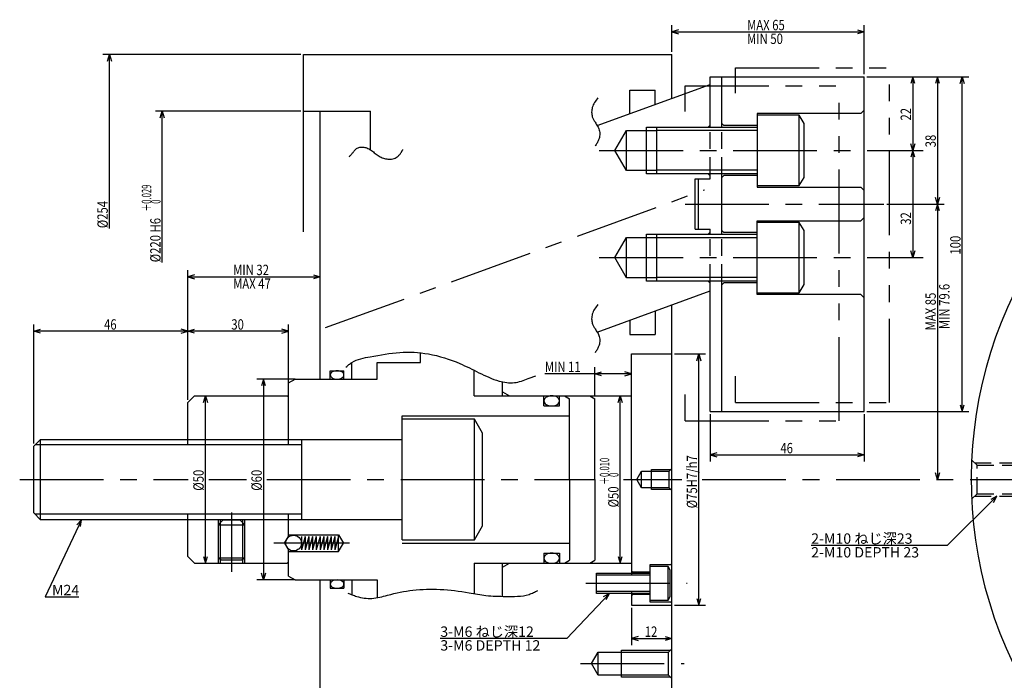
# Model space of a CAD drawing. Extents: x 28 to 594, y 12 to 404.
# Drawn here: x 28 to 322, y 194 to 392 of the extents above; entities that cross this region are included whole.
import ezdxf

# ---------------------------------------------------------------- set-up
doc = ezdxf.new("R2010")
doc.units = 0
doc.header["$LTSCALE"] = 20
for name, pattern in [('CENTER', [2, 1.25, -0.25, 0.25, -0.25]), ('HIDDEN', [0.375, 0.25, -0.125]), ('PHANTOM', [2.5, 1.25, -0.25, 0.25, -0.25, 0.25, -0.25])]:
    doc.linetypes.add(name, pattern=pattern)
doc.layers.add('MAIN0', color=7, linetype='CONTINUOUS')
doc.styles.add('KNJYOKO', font='TXT', dxfattribs={"bigfont": 'BIGFONT'})
doc.dimstyles.get("Standard").update_dxf_attribs({"dimtxt": 2.5, "dimasz": 2.5, "dimexe": 1.25, "dimexo": 0.625, "dimtad": 1, "dimcen": 2.5, "dimazin": 3, "dimtfac": 1, "dimtmove": 0, "dimatfit": 3})

# ---------------------------------------------------------------- blocks, each defined once
blk = doc.blocks.new('*D0')
at = {"layer": 'MAIN0', "color": 0, "linetype": 'BYBLOCK'}
for p, q in [((78.31, 278.01), (78.31, 316.78)), ((80.31, 315.38), (78.31, 314.78)), ((78.31, 314.78), (117.81, 314.78)), ((78.31, 314.78), (80.31, 314.18)), ((115.81, 315.38), (117.81, 314.78)), ((117.81, 314.78), (115.81, 314.18))]:
    blk.add_line(p, q, dxfattribs=at)
at = {"layer": 'MAIN0', "color": 0, "linetype": 'BYBLOCK', "width": 0.8}
blk.add_text('MIN 32', height=3.1, dxfattribs=at).set_placement((91.81, 315.28))
blk = doc.blocks.new('*D8')
at = {"layer": 'MAIN0', "color": 0, "linetype": 'BYBLOCK'}
for p, q in [((328.91, 254.21), (328.31, 252.21)), ((328.91, 254.21), (328.91, 199.21)), ((329.51, 252.21), (328.91, 254.21)), ((328.91, 199.21), (328.31, 201.21)), ((329.51, 201.21), (328.91, 199.21)), ((438.43, 199.21), (326.91, 199.21))]:
    blk.add_line(p, q, dxfattribs=at)
at = {"layer": 'MAIN0', "color": 0, "linetype": 'BYBLOCK', "width": 0.8}
blk.add_text('55', height=3.1, rotation=90, dxfattribs=at).set_placement((328.41, 224.66))
blk = doc.blocks.new('*D15')
at = {"layer": 'MAIN0', "color": 0, "linetype": 'BYBLOCK'}
for p, q in [((78.31, 278.01), (78.31, 300.49)), ((108.31, 283.06), (108.31, 300.49)), ((78.31, 298.49), (80.31, 299.09)), ((108.31, 298.49), (78.31, 298.49)), ((80.31, 297.89), (78.31, 298.49)), ((108.31, 298.49), (106.31, 299.09)), ((106.31, 297.89), (108.31, 298.49))]:
    blk.add_line(p, q, dxfattribs=at)
at = {"layer": 'MAIN0', "color": 0, "linetype": 'BYBLOCK', "width": 0.8}
blk.add_text('30', height=3.1, dxfattribs=at).set_placement((91.26, 298.99))
blk = doc.blocks.new('*D16')
at = {"layer": 'MAIN0', "color": 0, "linetype": 'BYBLOCK'}
for p, q in [((32.31, 265.01), (32.31, 300.49)), ((78.31, 278.01), (78.31, 300.49)), ((32.31, 298.49), (34.31, 299.09)), ((78.31, 298.49), (32.31, 298.49)), ((34.31, 297.89), (32.31, 298.49)), ((78.31, 298.49), (76.31, 299.09)), ((76.31, 297.89), (78.31, 298.49))]:
    blk.add_line(p, q, dxfattribs=at)
at = {"layer": 'MAIN0', "color": 0, "linetype": 'BYBLOCK', "width": 0.8}
blk.add_text('46', height=3.1, dxfattribs=at).set_placement((53.26, 298.99))
blk = doc.blocks.new('*D17')
at = {"layer": 'MAIN0', "color": 0, "linetype": 'BYBLOCK'}
for p, q in [((91.65, 110), (48.28, 110)), ((49.68, 108), (50.28, 110)), ((50.28, 64.85), (50.28, 110)), ((50.28, 110), (50.88, 108))]:
    blk.add_line(p, q, dxfattribs=at)
at = {"layer": 'MAIN0', "color": 0, "linetype": 'BYBLOCK', "style": 'KNJYOKO', "width": 0.6}
for s, p in [('＋0.029', (46.98, 80.1)), ('\u30000', (49.78, 80.1))]:
    blk.add_text(s, height=2.8, rotation=90, dxfattribs=at).set_placement(p)
at = {"layer": 'MAIN0', "color": 0, "linetype": 'BYBLOCK', "width": 0.8}
for s, p in [('H6', (49.78, 73.8)), ('%%c220', (49.78, 64.9))]:
    blk.add_text(s, height=3.1, rotation=90, dxfattribs=at).set_placement(p)
blk = doc.blocks.new('*D18')
at = {"layer": 'MAIN0', "color": 0, "linetype": 'BYBLOCK'}
for p, q in [((91.65, 127), (32.51, 127)), ((33.91, 125), (34.51, 127)), ((34.51, 75.03), (34.51, 127)), ((34.51, 127), (35.11, 125))]:
    blk.add_line(p, q, dxfattribs=at)
at = {"layer": 'MAIN0', "color": 0, "linetype": 'BYBLOCK', "width": 0.8}
blk.add_text('%%c254', height=3.1, rotation=90, dxfattribs=at).set_placement((34.01, 75.08))
blk = doc.blocks.new('*D19')
at = {"layer": 'MAIN0', "color": 0, "linetype": 'BYBLOCK'}
for p, q in [((82.92, 277.21), (83.52, 279.21)), ((83.52, 229.21), (83.52, 279.21)), ((83.52, 279.21), (84.12, 277.21)), ((82.92, 231.21), (83.52, 229.21)), ((83.52, 229.21), (84.12, 231.21))]:
    blk.add_line(p, q, dxfattribs=at)
at = {"layer": 'MAIN0', "color": 0, "linetype": 'BYBLOCK', "width": 0.8}
blk.add_text('%%c50', height=3.1, rotation=90, dxfattribs=at).set_placement((83.02, 250.86))
blk = doc.blocks.new('*D20')
at = {"layer": 'MAIN0', "color": 0, "linetype": 'BYBLOCK'}
for p, q in [((110.31, 284.21), (98.86, 284.21)), ((100.86, 284.21), (100.26, 282.21)), ((100.86, 284.21), (100.86, 224.21)), ((101.46, 282.21), (100.86, 284.21)), ((110.31, 224.21), (98.86, 224.21)), ((100.86, 224.21), (100.26, 226.21)), ((101.46, 226.21), (100.86, 224.21))]:
    blk.add_line(p, q, dxfattribs=at)
at = {"layer": 'MAIN0', "color": 0, "linetype": 'BYBLOCK', "width": 0.8}
blk.add_text('%%c60', height=3.1, rotation=90, dxfattribs=at).set_placement((100.36, 250.86))
blk = doc.blocks.new('*D21')
at = {"layer": 'MAIN0', "color": 0, "linetype": 'BYBLOCK'}
for p, q in [((234.31, 273.71), (234.31, 259.55)), ((280.31, 273.71), (280.31, 259.55)), ((236.31, 262.15), (234.31, 261.55)), ((278.31, 262.15), (280.31, 261.55)), ((234.31, 261.55), (280.31, 261.55)), ((234.31, 261.55), (236.31, 260.95)), ((280.31, 261.55), (278.31, 260.95))]:
    blk.add_line(p, q, dxfattribs=at)
at = {"layer": 'MAIN0', "color": 0, "linetype": 'BYBLOCK', "width": 0.8}
blk.add_text('46', height=3.1, dxfattribs=at).set_placement((255.26, 262.05))
blk = doc.blocks.new('*D22')
at = {"layer": 'MAIN0', "color": 0, "linetype": 'BYBLOCK'}
for p, q in [((281.11, 374.51), (296.77, 374.51)), ((294.77, 374.51), (294.17, 372.51)), ((294.77, 374.51), (294.77, 352.51)), ((295.37, 372.51), (294.77, 374.51)), ((294.77, 352.51), (294.17, 354.51)), ((295.37, 354.51), (294.77, 352.51))]:
    blk.add_line(p, q, dxfattribs=at)
at = {"layer": 'MAIN0', "color": 0, "linetype": 'BYBLOCK', "width": 0.8}
blk.add_text('22', height=3.1, rotation=90, dxfattribs=at).set_placement((294.27, 361.46))
blk = doc.blocks.new('*D23')
at = {"layer": 'MAIN0', "color": 0, "linetype": 'BYBLOCK'}
for p, q in [((294.77, 352.51), (294.17, 350.51)), ((294.77, 352.51), (294.77, 320.51)), ((295.37, 350.51), (294.77, 352.51)), ((294.77, 320.51), (294.17, 322.51)), ((295.37, 322.51), (294.77, 320.51))]:
    blk.add_line(p, q, dxfattribs=at)
at = {"layer": 'MAIN0', "color": 0, "linetype": 'BYBLOCK', "width": 0.8}
blk.add_text('32', height=3.1, rotation=90, dxfattribs=at).set_placement((294.27, 330.32))
blk = doc.blocks.new('*D24')
at = {"layer": 'MAIN0', "color": 0, "linetype": 'BYBLOCK'}
for p, q in [((281.11, 374.51), (304.17, 374.51)), ((302.17, 374.51), (301.57, 372.51)), ((302.17, 374.51), (302.17, 336.51)), ((302.77, 372.51), (302.17, 374.51)), ((302.17, 336.51), (301.57, 338.51)), ((302.77, 338.51), (302.17, 336.51)), ((287, 336.51), (304.17, 336.51))]:
    blk.add_line(p, q, dxfattribs=at)
at = {"layer": 'MAIN0', "color": 0, "linetype": 'BYBLOCK', "width": 0.8}
blk.add_text('38', height=3.1, rotation=90, dxfattribs=at).set_placement((301.67, 353.46))
blk = doc.blocks.new('*D25')
at = {"layer": 'MAIN0', "color": 0, "linetype": 'BYBLOCK'}
for p, q in [((287, 336.51), (304.17, 336.51)), ((302.17, 336.51), (301.57, 334.51)), ((302.17, 336.51), (302.17, 254.21)), ((302.77, 334.51), (302.17, 336.51)), ((302.17, 254.21), (301.57, 256.21)), ((302.77, 256.21), (302.17, 254.21))]:
    blk.add_line(p, q, dxfattribs=at)
at = {"layer": 'MAIN0', "color": 0, "linetype": 'BYBLOCK', "width": 0.8}
blk.add_text('MAX 85', height=3.1, rotation=90, dxfattribs=at).set_placement((301.67, 298.77))
blk = doc.blocks.new('*D26')
at = {"layer": 'MAIN0', "color": 0, "linetype": 'BYBLOCK'}
for p, q in [((281.11, 374.51), (311.57, 374.51)), ((308.97, 372.51), (309.57, 374.51)), ((309.57, 274.51), (309.57, 374.51)), ((309.57, 374.51), (310.17, 372.51)), ((308.97, 276.51), (309.57, 274.51)), ((309.57, 274.51), (310.17, 276.51)), ((281.11, 274.51), (311.57, 274.51))]:
    blk.add_line(p, q, dxfattribs=at)
at = {"layer": 'MAIN0', "color": 0, "linetype": 'BYBLOCK', "width": 0.8}
blk.add_text('100', height=3.1, rotation=90, dxfattribs=at).set_placement((309.07, 321.41))
blk = doc.blocks.new('M0')
at = {"layer": 'MAIN0', "color": 0, "linetype": 'BYBLOCK'}
for p, q in [((0, 0), (-10.9, -23.07)), ((0, 0), (-1.4, -1.55)), ((-0.31, -2.06), (0, 0)), ((-10.9, -23.07), (-0.83, -23.07))]:
    blk.add_line(p, q, dxfattribs=at)
blk.add_text('M24', height=3.1, dxfattribs=at).set_placement((-8.82, -22.57))
blk = doc.blocks.new('*D27')
at = {"layer": 'MAIN0', "color": 0, "linetype": 'BYBLOCK'}
for p, q in [((210.81, 285.82), (184.86, 285.82)), ((199.81, 279.15), (199.81, 287.82)), ((199.81, 285.82), (201.81, 286.42)), ((201.81, 285.22), (199.81, 285.82)), ((210.81, 285.82), (208.81, 286.42)), ((208.81, 285.22), (210.81, 285.82))]:
    blk.add_line(p, q, dxfattribs=at)
at = {"layer": 'MAIN0', "color": 0, "linetype": 'BYBLOCK', "width": 0.8}
blk.add_text('MIN 11', height=3.1, dxfattribs=at).set_placement((184.91, 286.32))
blk = doc.blocks.new('*D28')
at = {"layer": 'MAIN0', "color": 0, "linetype": 'BYBLOCK'}
for p, q in [((222.81, 382.01), (222.81, 389.93)), ((224.81, 388.53), (222.81, 387.93)), ((278.31, 388.53), (280.31, 387.93)), ((280.31, 375.31), (280.31, 389.93)), ((222.81, 387.93), (280.31, 387.93)), ((222.81, 387.93), (224.81, 387.33)), ((280.31, 387.93), (278.31, 387.33))]:
    blk.add_line(p, q, dxfattribs=at)
at = {"layer": 'MAIN0', "color": 0, "linetype": 'BYBLOCK', "width": 0.8}
blk.add_text('MAX 65', height=3.1, dxfattribs=at).set_placement((245.31, 388.43))
blk = doc.blocks.new('*D32')
at = {"layer": 'MAIN0', "color": 0, "linetype": 'BYBLOCK'}
for p, q in [((223.61, 291.71), (232.89, 291.71)), ((230.29, 289.71), (230.89, 291.71)), ((230.89, 216.71), (230.89, 291.71)), ((230.89, 291.71), (231.49, 289.71)), ((230.29, 218.71), (230.89, 216.71)), ((230.89, 216.71), (231.49, 218.71)), ((223.61, 216.71), (232.89, 216.71))]:
    blk.add_line(p, q, dxfattribs=at)
at = {"layer": 'MAIN0', "color": 0, "linetype": 'BYBLOCK', "width": 0.8}
blk.add_text('%%c75H7/h7', height=3.1, rotation=90, dxfattribs=at).set_placement((230.39, 245.61))
blk = doc.blocks.new('*D33')
at = {"layer": 'MAIN0', "color": 0, "linetype": 'BYBLOCK'}
for p, q in [((206.83, 277.21), (207.43, 279.21)), ((207.43, 229.21), (207.43, 279.21)), ((207.43, 279.21), (208.03, 277.21)), ((206.83, 231.21), (207.43, 229.21)), ((207.43, 229.21), (208.03, 231.21))]:
    blk.add_line(p, q, dxfattribs=at)
at = {"layer": 'MAIN0', "color": 0, "linetype": 'BYBLOCK', "style": 'KNJYOKO', "width": 0.6}
for s, p in [('＋0.010', (204.13, 252.69)), ('\u30000', (206.93, 252.69))]:
    blk.add_text(s, height=2.8, rotation=90, dxfattribs=at).set_placement(p)
at = {"layer": 'MAIN0', "color": 0, "linetype": 'BYBLOCK', "width": 0.8}
blk.add_text('%%c50', height=3.1, rotation=90, dxfattribs=at).set_placement((206.93, 245.89))
blk = doc.blocks.new('*D34')
at = {"layer": 'MAIN0', "color": 0, "linetype": 'BYBLOCK'}
for p, q in [((210.81, 215.91), (210.81, 204.71)), ((212.81, 207.31), (210.81, 206.71)), ((210.81, 206.71), (222.81, 206.71)), ((210.81, 206.71), (212.81, 206.11)), ((220.81, 207.31), (222.81, 206.71)), ((222.81, 206.71), (220.81, 206.11))]:
    blk.add_line(p, q, dxfattribs=at)
at = {"layer": 'MAIN0', "color": 0, "linetype": 'BYBLOCK', "width": 0.8}
blk.add_text('12', height=3.1, dxfattribs=at).set_placement((214.76, 207.21))
blk = doc.blocks.new('M3')
at = {"layer": 'MAIN0', "color": 0, "linetype": 'BYBLOCK'}
for p, q in [((0, 0), (-12.67, -13.5)), ((0, 0), (-1.81, -1.05)), ((-0.93, -1.87), (0, 0)), ((-12.67, -13.5), (-50.49, -13.5))]:
    blk.add_line(p, q, dxfattribs=at)
at = {"layer": 'MAIN0', "color": 0, "linetype": 'BYBLOCK', "style": 'KNJYOKO'}
blk.add_text('3-M6 ねじ深12', height=3.1, dxfattribs=at).set_placement((-50.49, -13))
at = {"layer": 'MAIN0', "color": 0, "linetype": 'BYBLOCK'}
blk.add_text('3-M6 DEPTH 12', height=3.1, dxfattribs=at).set_placement((-50.49, -17.1))
blk = doc.blocks.new('M4')
at = {"layer": 'MAIN0', "color": 0, "linetype": 'BYBLOCK'}
for p, q in [((0, 0), (-14.89, -14.69)), ((0, 0), (-1.84, -0.98)), ((-1, -1.83), (0, 0)), ((-14.89, -14.69), (-55.49, -14.69))]:
    blk.add_line(p, q, dxfattribs=at)
at = {"layer": 'MAIN0', "color": 0, "linetype": 'BYBLOCK', "style": 'KNJYOKO'}
blk.add_text('2-M10 ねじ深23', height=3.1, dxfattribs=at).set_placement((-55.49, -14.19))
at = {"layer": 'MAIN0', "color": 0, "linetype": 'BYBLOCK'}
blk.add_text('2-M10 DEPTH 23', height=3.1, dxfattribs=at).set_placement((-55.49, -18.29))

msp = doc.modelspace()

# ---------------------------------------------------------------- linework, layer by layer
at = {"layer": 'MAIN0', "color": 3, "linetype": 'CONTINUOUS'}
for p, q in [((112.808, 381.211), (222.808, 381.211)), ((112.808, 328.253), (112.808, 381.211)), ((222.808, 368.072), (222.808, 381.211)), ((234.308, 374.511), (280.308, 374.511)), ((234.308, 359.511), (234.308, 374.511)), ((237.808, 359.511), (237.808, 374.511)), ((280.308, 274.511), (280.308, 374.511)), ((200.54, 359.967), (234.308, 372.258)), ((210.308, 363.523), (210.308, 370.488)), ((210.308, 370.488), (217.808, 370.488)), ((217.808, 366.252), (217.808, 370.488)), ((112.808, 364.211), (132.808, 364.211)), ((117.808, 284.211), (117.808, 364.211)), ((132.808, 352.69), (132.808, 364.211)), ((279.308, 363.511), (248.308, 363.511)), ((248.308, 363.511), (248.308, 341.511)), ((260.908, 363.011), (248.308, 363.011)), ((262.308, 360.586), (260.908, 363.011)), ((260.908, 342.011), (260.908, 363.011)), ((280.308, 364.511), (279.308, 363.511)), ((215.308, 345.511), (215.308, 359.511)), ((215.308, 359.511), (233.708, 359.511)), ((218.308, 345.511), (218.308, 359.511)), ((218.308, 359.511), (248.308, 359.511)), ((233.708, 359.511), (234.308, 360.111)), ((238.408, 360.011), (237.808, 360.611)), ((248.308, 360.011), (238.408, 360.011)), ((262.308, 344.436), (262.308, 360.586)), ((205.844, 352.511), (209.308, 358.511)), ((209.308, 346.511), (209.308, 358.511)), ((209.308, 358.511), (218.308, 358.511)), ((248.308, 358.429), (218.308, 358.429)), ((209.308, 346.511), (205.844, 352.511)), ((218.308, 346.511), (209.308, 346.511)), ((233.708, 345.511), (215.308, 345.511)), ((248.308, 346.594), (218.308, 346.594)), ((248.308, 345.511), (218.308, 345.511)), ((234.308, 344.911), (233.708, 345.511)), ((234.308, 344.011), (234.308, 345.511)), ((237.808, 327.511), (237.808, 345.511)), ((238.408, 345.011), (237.808, 344.411)), ((248.308, 345.011), (238.408, 345.011)), ((260.908, 342.011), (262.308, 344.436)), ((229.808, 344.011), (234.308, 344.011)), ((229.808, 329.011), (229.808, 344.011)), ((230.808, 329.011), (230.808, 344.011)), ((248.308, 342.011), (260.908, 342.011)), ((248.308, 341.511), (279.308, 341.511)), ((279.308, 341.511), (280.308, 340.511)), ((279.308, 331.511), (280.308, 332.511)), ((248.308, 309.511), (248.308, 331.511)), ((248.308, 331.511), (279.308, 331.511)), ((260.908, 331.011), (248.308, 331.011)), ((262.308, 328.586), (260.908, 331.011)), ((260.908, 310.011), (260.908, 331.011)), ((205.844, 320.511), (209.308, 326.511)), ((209.308, 314.511), (209.308, 326.511)), ((209.308, 326.511), (218.308, 326.511)), ((215.308, 313.511), (215.308, 327.511)), ((215.308, 327.511), (233.708, 327.511)), ((218.308, 313.511), (218.308, 327.511)), ((218.308, 327.511), (248.308, 327.511)), ((248.308, 326.429), (218.308, 326.429)), ((229.808, 329.011), (234.308, 329.011)), ((233.708, 327.511), (234.308, 328.111)), ((234.308, 327.511), (234.308, 329.011)), ((238.408, 328.011), (237.808, 328.611)), ((248.308, 328.011), (238.408, 328.011)), ((262.308, 312.436), (262.308, 328.586)), ((209.308, 314.511), (205.844, 320.511)), ((218.308, 314.511), (209.308, 314.511)), ((233.708, 313.511), (215.308, 313.511)), ((248.308, 314.594), (218.308, 314.594)), ((248.308, 313.511), (218.308, 313.511)), ((234.308, 312.911), (233.708, 313.511)), ((234.308, 274.511), (234.308, 313.511)), ((237.808, 274.511), (237.808, 313.511)), ((238.408, 313.011), (237.808, 312.411)), ((248.308, 313.011), (238.408, 313.011)), ((260.908, 310.011), (262.308, 312.436)), ((200.54, 298.245), (234.308, 310.536)), ((248.308, 310.011), (260.908, 310.011)), ((279.308, 309.511), (248.308, 309.511)), ((280.308, 308.511), (279.308, 309.511)), ((222.808, 127.211), (222.808, 306.35)), ((217.808, 304.53), (217.808, 297.565)), ((210.308, 301.8), (210.308, 297.565)), ((210.308, 297.565), (217.808, 297.565)), ((147.808, 289.211), (147.808, 292.048)), ((210.808, 254.211), (210.808, 291.711)), ((210.808, 291.711), (222.808, 291.711)), ((127.308, 284.211), (127.308, 289.211)), ((134.808, 284.211), (134.808, 289.211)), ((134.808, 289.211), (147.808, 289.211)), ((120.808, 284.211), (120.808, 286.711)), ((120.808, 286.711), (124.908, 286.711)), ((124.908, 284.211), (124.908, 286.711)), ((163.808, 279.211), (163.808, 286.832)), ((108.308, 283.056), (110.308, 284.211)), ((108.308, 264.587), (108.308, 283.056)), ((110.308, 284.211), (134.808, 284.211)), ((172.308, 279.211), (172.308, 283.383)), ((172.308, 280.366), (174.308, 279.211)), ((80.308, 279.211), (78.308, 277.211)), ((78.308, 264.587), (78.308, 277.211)), ((80.308, 279.211), (107.908, 279.211)), ((107.908, 279.211), (108.308, 278.811)), ((163.808, 279.211), (210.808, 279.211)), ((184.608, 276.211), (184.608, 279.211)), ((189.308, 276.211), (189.308, 279.211)), ((190.808, 279.211), (192.308, 278.345)), ((192.308, 254.211), (192.308, 278.345)), ((184.608, 276.211), (189.308, 276.211)), ((234.308, 274.511), (280.308, 274.511)), ((142.308, 273.211), (192.308, 273.211)), ((163.908, 272.211), (142.308, 272.211)), ((166.308, 268.054), (163.908, 272.211)), ((163.908, 236.211), (163.908, 272.211)), ((166.308, 240.368), (166.308, 268.054)), ((34.308, 266.211), (32.308, 264.211)), ((34.308, 266.211), (142.308, 266.211)), ((34.308, 242.211), (34.308, 266.211)), ((112.308, 242.211), (112.308, 266.211)), ((112.308, 264.587), (32.763, 264.587)), ((212.365, 254.211), (213.808, 256.711)), ((213.808, 251.711), (213.808, 256.711)), ((213.808, 256.711), (222.008, 256.711)), ((216.808, 251.211), (216.808, 257.211)), ((216.808, 257.211), (222.508, 257.211)), ((222.008, 256.711), (222.808, 257.511)), ((222.008, 251.711), (222.008, 256.711)), ((192.308, 254.211), (192.308, 230.077)), ((210.808, 254.211), (210.808, 225.67)), ((213.808, 251.711), (212.365, 254.211)), ((222.008, 251.711), (213.808, 251.711)), ((222.508, 251.211), (216.808, 251.211)), ((222.808, 250.911), (222.008, 251.711)), ((32.308, 244.211), (34.308, 242.211)), ((112.308, 243.835), (32.763, 243.835)), ((142.308, 242.211), (34.308, 242.211)), ((78.308, 231.211), (78.308, 243.835)), ((87.308, 242.211), (87.308, 240.711)), ((88.808, 242.211), (87.308, 240.711)), ((87.985, 242.211), (87.985, 241.388)), ((87.985, 241.388), (87.985, 230.42)), ((88.808, 242.211), (93.808, 242.211)), ((95.308, 240.711), (93.808, 242.211)), ((94.632, 242.211), (94.632, 241.388)), ((94.632, 241.388), (94.632, 230.42)), ((95.308, 240.711), (95.308, 242.211)), ((108.308, 237.211), (108.308, 243.835)), ((87.308, 240.711), (87.308, 230.811)), ((87.308, 240.711), (95.308, 240.711)), ((95.308, 230.811), (95.308, 240.711)), ((163.908, 236.211), (166.308, 240.368)), ((142.308, 236.211), (163.908, 236.211)), ((108.308, 225.366), (108.308, 233.301)), ((142.308, 235.211), (192.308, 235.211)), ((78.308, 231.211), (80.308, 229.211)), ((87.308, 230.811), (95.308, 230.811)), ((87.308, 230.811), (87.308, 229.211)), ((87.308, 230.811), (88.347, 230.211)), ((87.985, 230.42), (87.985, 229.211)), ((88.347, 230.211), (94.269, 230.211)), ((94.269, 230.211), (95.308, 230.811)), ((94.632, 230.42), (94.632, 229.211)), ((95.308, 229.211), (95.308, 230.811)), ((108.308, 229.611), (107.908, 229.211)), ((184.608, 232.211), (184.608, 229.211)), ((184.608, 232.211), (189.308, 232.211)), ((189.308, 232.211), (189.308, 229.211)), ((190.808, 229.211), (192.308, 230.077)), ((80.308, 229.211), (107.908, 229.211)), ((163.808, 229.211), (163.808, 220.122)), ((163.808, 229.211), (210.808, 229.211)), ((172.308, 219.31), (172.308, 229.211)), ((172.308, 228.056), (174.308, 229.211)), ((211.208, 226.511), (210.808, 226.911)), ((216.308, 226.511), (211.208, 226.511)), ((222.408, 228.711), (216.308, 228.711)), ((216.308, 228.711), (216.308, 217.711)), ((221.708, 228.211), (216.308, 228.211)), ((222.308, 227.172), (221.708, 228.211)), ((221.708, 218.211), (221.708, 228.211)), ((222.308, 219.25), (222.308, 227.172)), ((222.808, 229.111), (222.408, 228.711)), ((108.308, 225.366), (110.308, 224.211)), ((110.308, 224.211), (134.808, 224.211)), ((117.808, 144.211), (117.808, 224.211)), ((120.808, 224.211), (120.808, 221.711)), ((124.908, 224.211), (124.908, 221.711)), ((127.308, 224.211), (127.308, 219.786)), ((134.808, 224.211), (134.808, 218.887)), ((200.308, 220.211), (200.308, 226.211)), ((200.308, 226.211), (216.308, 226.211)), ((216.308, 225.67), (200.308, 225.67)), ((120.808, 221.711), (124.908, 221.711)), ((216.308, 220.752), (200.308, 220.752)), ((210.808, 220.752), (210.808, 216.711)), ((216.308, 220.211), (200.308, 220.211)), ((211.208, 219.911), (210.808, 219.511)), ((216.308, 219.911), (211.208, 219.911)), ((216.308, 218.211), (221.708, 218.211)), ((216.308, 217.711), (222.408, 217.711)), ((221.708, 218.211), (222.308, 219.25)), ((222.408, 217.711), (222.808, 217.311)), ((210.808, 216.711), (222.808, 216.711)), ((207.808, 195.211), (207.808, 203.211)), ((207.808, 203.211), (222.408, 203.211)), ((221.808, 202.611), (222.808, 203.611)), ((198.845, 199.211), (200.808, 202.611)), ((200.808, 195.811), (200.808, 202.611)), ((200.808, 202.611), (221.808, 202.611)), ((221.808, 195.811), (221.808, 202.611)), ((200.808, 195.811), (198.845, 199.211)), ((221.808, 195.811), (200.808, 195.811)), ((222.408, 195.211), (207.808, 195.211)), ((222.808, 194.811), (221.808, 195.811))]:
    msp.add_line(p, q, dxfattribs=at)
at = {"layer": 'MAIN0', "color": 3, "linetype": 'PHANTOM'}
for p, q in [((241.808, 369.595), (241.808, 377.241)), ((241.808, 377.241), (287.808, 377.241)), ((287.808, 277.241), (287.808, 377.241)), ((226.808, 364.135), (226.808, 371.781)), ((226.808, 371.781), (272.808, 371.781)), ((272.808, 271.781), (272.808, 371.781)), ((241.808, 277.241), (241.808, 285.092)), ((226.808, 271.781), (226.808, 279.633)), ((198.308, 279.211), (199.808, 278.345)), ((199.808, 254.211), (199.808, 278.345)), ((241.808, 277.241), (287.808, 277.241)), ((226.808, 271.781), (272.808, 271.781)), ((199.808, 254.211), (199.808, 230.077)), ((198.308, 229.211), (199.808, 230.077))]:
    msp.add_line(p, q, dxfattribs=at)
at = {"layer": 'MAIN0', "color": 3, "linetype": 'HIDDEN'}
for p, q in [((234.308, 345.511), (234.308, 359.511)), ((237.808, 345.511), (237.808, 359.511)), ((234.308, 313.511), (234.308, 327.511)), ((237.808, 313.511), (237.808, 327.511)), ((313.977, 249.961), (313.977, 258.461))]:
    msp.add_line(p, q, dxfattribs=at)
at = {"layer": 'MAIN0', "color": 3, "linetype": 'CENTER'}
for p, q in [((201.18, 352.511), (297.933, 352.511)), ((119.443, 299.589), (232.577, 340.767)), ((226.775, 336.511), (286.198, 336.511)), ((201.18, 320.511), (297.933, 320.511)), ((28.062, 254.211), (78.415, 254.211)), ((84.515, 254.211), (95.761, 254.211)), ((101.861, 254.211), (199.829, 254.211)), ((208.429, 254.211), (225.792, 254.211)), ((231.892, 254.211), (575.356, 254.211)), ((91.308, 244.32), (91.308, 226.625)), ((197.188, 223.211), (227.377, 223.211)), ((195.573, 199.211), (226.556, 199.211))]:
    msp.add_line(p, q, dxfattribs=at)
at = {"layer": 'MAIN0', "linetype": 'CONTINUOUS'}
for p, q in [((142.308, 236.211), (142.308, 273.211)), ((32.308, 244.211), (32.308, 264.211)), ((107.153, 235.211), (108.308, 237.211)), ((108.308, 237.711), (123.308, 237.711)), ((112.217, 237.211), (112.217, 233.211)), ((113.326, 237.211), (112.217, 233.211)), ((113.326, 237.211), (113.326, 233.211)), ((114.435, 237.211), (113.326, 233.211)), ((114.435, 237.211), (114.435, 233.211)), ((115.544, 237.211), (114.435, 233.211)), ((115.544, 237.211), (115.544, 233.211)), ((116.653, 237.211), (115.544, 233.211)), ((116.653, 237.211), (116.653, 233.211)), ((117.763, 237.211), (116.653, 233.211)), ((117.763, 237.211), (117.763, 233.211)), ((118.872, 237.211), (117.763, 233.211)), ((118.872, 237.211), (118.872, 233.211)), ((119.981, 237.211), (118.872, 233.211)), ((119.981, 237.211), (119.981, 233.211)), ((121.09, 237.211), (119.981, 233.211)), ((121.09, 237.211), (121.09, 233.211)), ((122.199, 237.211), (121.09, 233.211)), ((122.199, 237.211), (122.199, 233.211)), ((123.308, 237.211), (122.199, 233.211)), ((123.308, 232.711), (123.308, 237.711)), ((123.308, 237.711), (124.752, 235.211)), ((107.153, 235.211), (108.308, 233.211)), ((108.308, 230.571), (108.308, 233.301)), ((108.308, 232.711), (123.308, 232.711)), ((123.308, 232.711), (124.752, 235.211))]:
    msp.add_line(p, q, dxfattribs=at)
at = {"layer": 'MAIN0', "linetype": 'HIDDEN'}
for p, q in [((312.363, 260.076), (313.977, 258.461)), ((313.227, 259.211), (335.227, 259.211)), ((313.977, 258.461), (344.227, 258.461)), ((313.977, 249.961), (312.363, 248.347)), ((313.977, 249.961), (344.227, 249.961)), ((313.227, 249.211), (335.227, 249.211))]:
    msp.add_line(p, q, dxfattribs=at)
at = {"layer": 'MAIN0', "linetype": 'CENTER'}
msp.add_line((126.549, 235.211), (104.007, 235.211), dxfattribs=at)
at = {"layer": 'MAIN0', "color": 3, "linetype": 'CONTINUOUS'}
for points in [[(200.756, 368.254), (200.501, 367.908), (200.251, 367.559), (200.009, 367.207), (199.78, 366.849), (199.568, 366.483), (199.378, 366.108), (199.214, 365.722), (199.08, 365.322), (198.997, 364.99), (198.937, 364.65), (198.9, 364.306), (198.887, 363.959), (198.898, 363.612), (198.933, 363.269), (198.994, 362.93), (199.08, 362.6), (199.155, 362.378), (199.24, 362.161), (199.335, 361.948), (199.439, 361.738), (199.55, 361.531), (199.668, 361.327), (199.791, 361.125), (199.918, 360.924), (200.1, 360.645), (200.284, 360.366), (200.465, 360.087), (200.638, 359.805), (200.8, 359.519), (200.946, 359.227), (201.073, 358.928), (201.175, 358.621), (201.256, 358.265), (201.304, 357.899), (201.319, 357.527), (201.303, 357.152), (201.259, 356.777), (201.186, 356.406), (201.088, 356.042), (200.965, 355.688), (200.861, 355.437), (200.746, 355.192), (200.622, 354.952), (200.49, 354.717), (200.353, 354.485), (200.21, 354.257), (200.065, 354.03), (199.918, 353.804)], [(126.5, 350.704), (126.644, 350.853), (126.788, 351.002), (126.93, 351.152), (127.072, 351.304), (127.212, 351.457), (127.35, 351.613), (127.486, 351.772), (127.619, 351.935), (127.737, 352.085), (127.854, 352.236), (127.971, 352.386), (128.091, 352.533), (128.215, 352.676), (128.344, 352.811), (128.481, 352.938), (128.626, 353.053), (128.864, 353.205), (129.123, 353.327), (129.397, 353.421), (129.682, 353.488), (129.976, 353.529), (130.273, 353.544), (130.57, 353.534), (130.863, 353.501), (131.17, 353.44), (131.468, 353.355), (131.758, 353.25), (132.039, 353.125), (132.314, 352.985), (132.582, 352.831), (132.844, 352.667), (133.101, 352.494), (133.397, 352.284), (133.689, 352.069), (133.977, 351.851), (134.265, 351.634), (134.555, 351.419), (134.847, 351.209), (135.145, 351.007), (135.451, 350.816), (135.747, 350.647), (136.051, 350.491), (136.362, 350.35), (136.681, 350.225), (137.007, 350.119), (137.34, 350.031), (137.679, 349.965), (138.024, 349.921), (138.394, 349.901), (138.766, 349.909), (139.136, 349.945), (139.501, 350.011), (139.856, 350.108), (140.197, 350.237), (140.52, 350.398), (140.821, 350.592), (141.006, 350.739), (141.181, 350.9), (141.347, 351.072), (141.503, 351.254), (141.65, 351.444), (141.791, 351.641), (141.924, 351.842), (142.051, 352.047), (142.11, 352.144), (142.167, 352.241), (142.224, 352.339), (142.28, 352.437), (142.335, 352.535), (142.39, 352.633), (142.445, 352.731), (142.499, 352.83)], [(200.756, 306.532), (200.501, 306.185), (200.251, 305.837), (200.009, 305.485), (199.78, 305.127), (199.568, 304.761), (199.378, 304.386), (199.214, 304), (199.08, 303.6), (198.997, 303.268), (198.937, 302.928), (198.9, 302.583), (198.887, 302.236), (198.898, 301.89), (198.933, 301.546), (198.994, 301.208), (199.08, 300.877), (199.155, 300.656), (199.24, 300.439), (199.335, 300.225), (199.439, 300.016), (199.55, 299.809), (199.668, 299.605), (199.791, 299.403), (199.918, 299.202), (200.1, 298.923), (200.284, 298.644), (200.465, 298.365), (200.638, 298.083), (200.8, 297.796), (200.946, 297.505), (201.073, 297.206), (201.175, 296.898), (201.256, 296.542), (201.304, 296.177), (201.319, 295.805), (201.303, 295.43), (201.259, 295.055), (201.186, 294.684), (201.088, 294.32), (200.965, 293.966), (200.861, 293.715), (200.746, 293.469), (200.622, 293.23), (200.49, 292.995), (200.353, 292.763), (200.21, 292.534), (200.065, 292.307), (199.918, 292.081)], [(125.511, 287.795), (125.728, 287.986), (125.947, 288.174), (126.166, 288.361), (126.388, 288.543), (126.612, 288.721), (126.84, 288.892), (127.072, 289.056), (127.308, 289.211), (127.921, 289.556), (128.563, 289.845), (129.229, 290.089), (129.915, 290.293), (130.617, 290.468), (131.328, 290.619), (132.045, 290.756), (132.763, 290.886), (133.875, 291.089), (134.98, 291.291), (136.079, 291.486), (137.175, 291.67), (138.269, 291.837), (139.363, 291.984), (140.459, 292.104), (141.56, 292.194), (142.626, 292.247), (143.696, 292.268), (144.769, 292.256), (145.843, 292.211), (146.916, 292.135), (147.988, 292.027), (149.056, 291.888), (150.119, 291.719), (151.329, 291.487), (152.53, 291.217), (153.722, 290.909), (154.903, 290.566), (156.073, 290.189), (157.231, 289.779), (158.378, 289.337), (159.511, 288.865), (160.235, 288.546), (160.954, 288.217), (161.669, 287.879), (162.382, 287.535), (163.092, 287.187), (163.8, 286.835), (164.509, 286.483), (165.218, 286.131), (165.953, 285.77), (166.692, 285.415), (167.436, 285.07), (168.186, 284.74), (168.944, 284.427), (169.711, 284.136), (170.489, 283.871), (171.281, 283.635), (171.837, 283.49), (172.398, 283.365), (172.964, 283.261), (173.532, 283.181), (174.101, 283.128), (174.669, 283.105), (175.235, 283.114), (175.798, 283.159), (176.33, 283.236), (176.857, 283.343), (177.381, 283.475), (177.901, 283.628), (178.419, 283.796), (178.934, 283.975), (179.447, 284.161), (179.959, 284.348), (180.241, 284.45), (180.523, 284.552), (180.805, 284.653), (181.087, 284.753), (181.368, 284.853), (181.65, 284.952), (181.931, 285.051), (182.212, 285.15)], [(126.034, 220.28), (126.367, 220.148), (126.701, 220.018), (127.035, 219.889), (127.37, 219.763), (127.707, 219.64), (128.046, 219.521), (128.387, 219.407), (128.73, 219.3), (129.284, 219.142), (129.845, 219.004), (130.41, 218.887), (130.98, 218.793), (131.551, 218.724), (132.123, 218.682), (132.695, 218.669), (133.264, 218.687), (133.854, 218.739), (134.44, 218.822), (135.023, 218.93), (135.605, 219.058), (136.185, 219.201), (136.764, 219.353), (137.342, 219.51), (137.921, 219.667), (138.863, 219.911), (139.807, 220.139), (140.753, 220.351), (141.701, 220.546), (142.651, 220.722), (143.604, 220.88), (144.56, 221.019), (145.518, 221.138), (146.524, 221.24), (147.532, 221.32), (148.542, 221.379), (149.554, 221.418), (150.567, 221.437), (151.581, 221.437), (152.594, 221.418), (153.606, 221.383), (154.7, 221.325), (155.792, 221.249), (156.883, 221.153), (157.971, 221.039), (159.058, 220.907), (160.143, 220.756), (161.226, 220.588), (162.306, 220.402), (162.935, 220.287), (163.562, 220.168), (164.19, 220.05), (164.817, 219.933), (165.445, 219.822), (166.073, 219.718), (166.701, 219.625), (167.331, 219.545), (168.059, 219.471), (168.789, 219.416), (169.52, 219.376), (170.254, 219.348), (170.99, 219.329), (171.728, 219.317), (172.469, 219.308), (173.213, 219.3), (174.102, 219.288), (174.993, 219.283), (175.882, 219.292), (176.766, 219.328), (177.643, 219.397), (178.509, 219.512), (179.362, 219.68), (180.197, 219.912), (180.526, 220.025), (180.852, 220.147), (181.175, 220.278), (181.497, 220.417), (181.817, 220.561), (182.135, 220.71), (182.453, 220.862), (182.771, 221.015)]]:
    msp.add_lwpolyline(points, dxfattribs=at)
for points in [[(122.858, 286.711, 0.0607895), (122.074, 286.616, 0.0719504), (121.409, 286.345, 0.1010559), (120.964, 285.939, 0.1473578), (120.808, 285.461, 0.1564468), (120.964, 284.983, 0.1118107), (121.409, 284.577, 0.0772401), (122.074, 284.306, 0.0622822), (122.858, 284.211, 0.0607895), (123.643, 284.306, 0.0719504), (124.308, 284.577, 0.1010559), (124.752, 284.983, 0.1473578), (124.908, 285.461, 0.1564468), (124.752, 285.939, 0.1118107), (124.308, 286.345, 0.0772401), (123.643, 286.616, 0.0622822)], [(186.958, 279.211, 0.0635909), (186.059, 279.097, 0.0744818), (185.296, 278.772, 0.1018436), (184.787, 278.285, 0.1425083), (184.608, 277.711, 0.1501082), (184.787, 277.137, 0.1115913), (185.296, 276.65, 0.0795646), (186.059, 276.325, 0.0650608), (186.958, 276.211, 0.0635909), (187.857, 276.325, 0.0744818), (188.62, 276.65, 0.1018436), (189.129, 277.137, 0.1425083), (189.308, 277.711, 0.1501082), (189.129, 278.285, 0.1115913), (188.62, 278.772, 0.0795646), (187.857, 279.097, 0.0650608)], [(186.958, 229.211, 0.0635909), (187.857, 229.325, 0.0744818), (188.62, 229.65, 0.1018436), (189.129, 230.137, 0.1425083), (189.308, 230.711, 0.1501082), (189.129, 231.285, 0.1115913), (188.62, 231.772, 0.0795646), (187.857, 232.097, 0.0650608), (186.958, 232.211, 0.0635909), (186.059, 232.097, 0.0744818), (185.296, 231.772, 0.1018436), (184.787, 231.285, 0.1425083), (184.608, 230.711, 0.1501082), (184.787, 230.137, 0.1115913), (185.296, 229.65, 0.0795646), (186.059, 229.325, 0.0650608)], [(122.858, 224.211, 0.0607895), (122.074, 224.116, 0.0719504), (121.409, 223.845, 0.1010559), (120.964, 223.439, 0.1473578), (120.808, 222.961, 0.1564468), (120.964, 222.483, 0.1118107), (121.409, 222.077, 0.0772401), (122.074, 221.806, 0.0622822), (122.858, 221.711, 0.0607895), (123.643, 221.806, 0.0719504), (124.308, 222.077, 0.1010559), (124.752, 222.483, 0.1473578), (124.908, 222.961, 0.1564468), (124.752, 223.439, 0.1118107), (124.308, 223.845, 0.0772401), (123.643, 224.116, 0.0622822)]]:
    msp.add_lwpolyline(points, format="xyb", close=True, dxfattribs=at)
at = {"layer": 'MAIN0', "linetype": 'CONTINUOUS'}
msp.add_circle((109.867, 235.211), 2.35, dxfattribs=at)
at = {"layer": 'MAIN0', "color": 3, "linetype": 'CONTINUOUS'}
msp.add_arc((439.227, 254.211), 127, 71.64156, 348.35844, dxfattribs=at)
msp.add_point((312.227, 254.211), dxfattribs=at)

# ---------------------------------------------------------------- block references
for name, p in [('*D18', (20.358, 254.211)), ('*D17', (20.358, 254.211)), ('M4', (319.944, 249.211)), ('M0', (46.53, 242.211)), ('M3', (204.175, 220.211))]:
    msp.add_blockref(name, p, dxfattribs=at)

# ---------------------------------------------------------------- texts
at = {"layer": 'MAIN0', "color": 3, "linetype": 'CONTINUOUS', "width": 0.8}
for s, p in [('MIN 50', (245.308, 384.325)), ('MAX 47', (91.808, 311.183))]:
    msp.add_text(s, height=3.1, dxfattribs=at).set_placement(p)
msp.add_text('MIN 79.6', height=3.1, rotation=90, dxfattribs=at).set_placement((305.768, 299.149))

# ---------------------------------------------------------------- dimensions: what is measured, and where the dimension line sits
at = {"layer": 'MAIN0', "color": 3, "linetype": 'CONTINUOUS'}
for base, p1, p2, picture, middle in [((222.808, 387.925), (280.308, 374.511), (222.808, 381.211), '*D28', (251.558, 388.425)), ((78.308, 314.783), (117.808, 284.211), (78.308, 277.211), '*D0', (98.058, 315.283)), ((78.308, 298.489), (32.308, 264.211), (78.308, 277.211), '*D16', (55.308, 298.989)), ((108.308, 298.489), (78.308, 277.211), (108.308, 284.211), '*D15', (93.308, 298.989)), ((210.808, 285.82), (199.808, 278.345), (210.808, 254.211), '*D27', (191.162, 286.32)), ((234.308, 261.554), (280.308, 274.511), (234.308, 274.511), '*D21', (257.308, 262.054)), ((210.808, 206.709), (222.808, 127.211), (210.808, 216.711), '*D34', (216.808, 207.209))]:
    dim = msp.add_linear_dim(base=base, p1=p1, p2=p2, dimstyle='Standard', dxfattribs=at)
    dim.commit()
    dim.dimension.update_dxf_attribs({"geometry": picture, "text_midpoint": middle})
for base, p1, p2, picture, middle in [((294.771, 374.511), (201.18, 352.511), (280.308, 374.511), '*D22', (294.271, 363.511)), ((302.168, 374.511), (286.198, 336.511), (280.308, 374.511), '*D24', (301.668, 355.511)), ((309.566, 274.511), (280.308, 374.511), (280.308, 274.511), '*D26', (309.066, 324.511)), ((294.771, 352.511), (201.18, 320.511), (201.18, 352.511), '*D23', (294.271, 332.368)), ((302.168, 336.511), (101.861, 254.211), (286.198, 336.511), '*D25', (301.668, 305.015)), ((230.892, 216.711), (222.808, 291.711), (222.808, 216.711), '*D32', (230.392, 254.211)), ((100.861, 284.211), (108.308, 224.211), (108.308, 284.211), '*D20', (100.361, 254.211)), ((83.515, 229.211), (80.308, 279.211), (80.308, 229.211), '*D19', (83.015, 254.211)), ((207.429, 229.211), (163.808, 279.211), (163.808, 229.211), '*D33', (206.929, 249.236)), ((328.907, 254.211), (439.227, 199.211), (30.093, 254.211), '*D8', (328.407, 226.711))]:
    dim = msp.add_linear_dim(base=base, p1=p1, p2=p2, angle=90, dimstyle='Standard', dxfattribs=at)
    dim.commit()
    dim.dimension.update_dxf_attribs({"geometry": picture, "text_midpoint": middle})

doc.saveas('drawing.dxf')
